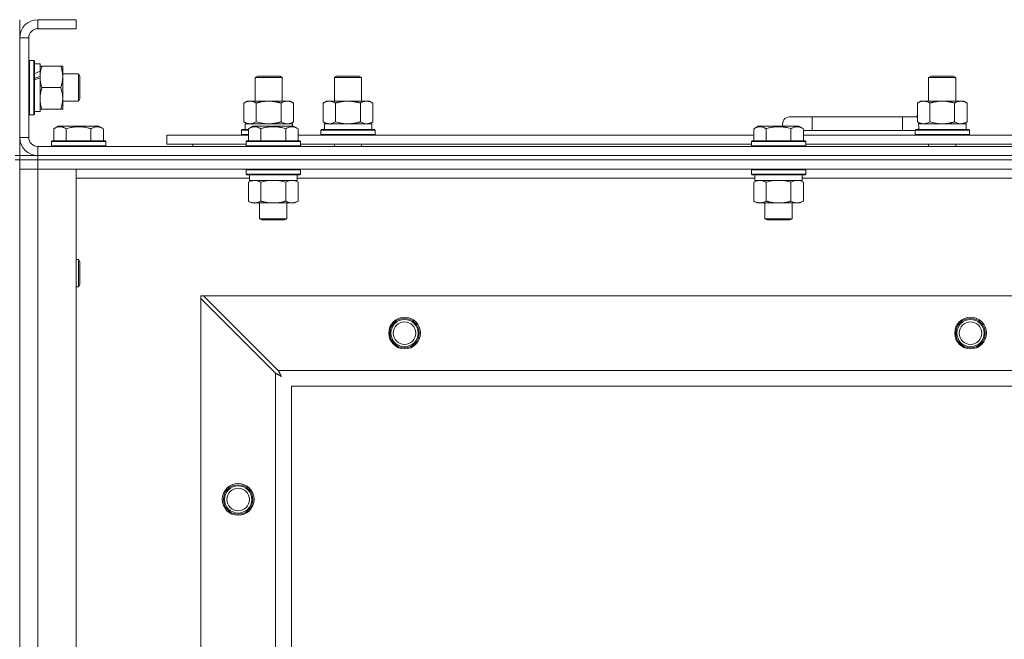
# Model space of a CAD drawing. Units: millimetres. Extents: x 0 to 30654, y -7 to 21000.
# Drawn here: x 7955 to 8390, y 16410 to 16684 of the extents above; entities that cross this region are included whole.
import ezdxf

# ---------------------------------------------------------------- set-up
doc = ezdxf.new("R2010")
doc.units = ezdxf.units.MM
doc.linetypes.add('K5LT_THIN', pattern=[0])
doc.layers.add('R', color=1, linetype='Continuous', true_color=0xff0000)
doc.layers.add('WELDING', color=7, linetype='Continuous', true_color=0xffffff)

msp = doc.modelspace()

# ---------------------------------------------------------------- linework, layer by layer
at = {"layer": 'R', "color": 7, "linetype": 'K5LT_THIN', "lineweight": 18}
for p, q in [((7954.72, 16683.79), (7954.72, 16675.79)), ((7962.72, 16683.79), (7962.72, 16679.79)), ((7979.72, 16683.79), (7962.72, 16683.79)), ((7979.72, 16683.79), (7979.72, 16679.79)), ((7979.72, 16679.79), (7962.72, 16679.79)), ((7954.72, 16675.79), (7954.72, 16631.79)), ((7958.72, 16675.79), (7954.72, 16675.79)), ((7958.72, 16675.79), (7958.72, 16631.79)), ((7959.02, 16665.79), (7958.72, 16665.61)), ((7959.02, 16665.79), (7960.92, 16665.79)), ((7959.02, 16665.79), (7959.02, 16641.79)), ((7960.92, 16665.79), (7960.92, 16641.79)), ((7960.92, 16665.79), (7961.22, 16665.61)), ((7961.22, 16665.61), (7961.22, 16641.96)), ((7961.22, 16664.29), (7963.72, 16664.29)), ((7963.72, 16664.29), (7963.72, 16660.9)), ((7963.72, 16663.29), (7964.57, 16663.29)), ((7964.57, 16663.29), (7972.87, 16663.29)), ((7972.87, 16663.29), (7973.72, 16663.29)), ((7973.72, 16663.29), (7973.72, 16649.04)), ((7963.72, 16660.39), (7963.72, 16660.9)), ((7963.72, 16658.54), (7963.72, 16660.39)), ((7963.72, 16658.14), (7963.72, 16658.54)), ((7963.72, 16658.14), (7963.72, 16643.29)), ((7973.72, 16659.79), (7980.64, 16659.79)), ((7980.64, 16659.79), (7981.22, 16658.79)), ((7980.64, 16659.79), (7980.64, 16647.79)), ((7981.22, 16658.79), (7981.22, 16648.79)), ((8058.72, 16658.21), (8059.72, 16658.79)), ((8058.72, 16647.79), (8058.72, 16658.21)), ((8058.72, 16658.21), (8069.92, 16658.21)), ((8059.72, 16658.79), (8069.05, 16658.79)), ((8069.05, 16658.79), (8069.72, 16658.79)), ((8070.72, 16658.21), (8069.72, 16658.79)), ((8069.92, 16658.21), (8070.72, 16658.21)), ((8070.72, 16647.79), (8070.72, 16658.21)), ((8093.72, 16658.21), (8094.72, 16658.79)), ((8093.72, 16658.21), (8104.92, 16658.21)), ((8093.72, 16647.79), (8093.72, 16658.21)), ((8094.72, 16658.79), (8104.05, 16658.79)), ((8104.05, 16658.79), (8104.72, 16658.79)), ((8105.72, 16658.21), (8104.72, 16658.79)), ((8104.92, 16658.21), (8105.72, 16658.21)), ((8105.72, 16647.79), (8105.72, 16658.21)), ((8356.22, 16658.21), (8357.22, 16658.79)), ((8356.22, 16658.21), (8367.42, 16658.21)), ((8356.22, 16647.79), (8356.22, 16658.21)), ((8357.22, 16658.79), (8366.55, 16658.79)), ((8366.55, 16658.79), (8367.22, 16658.79)), ((8368.22, 16658.21), (8367.22, 16658.79)), ((8367.42, 16658.21), (8368.22, 16658.21)), ((8368.22, 16647.79), (8368.22, 16658.21)), ((7964.57, 16653.79), (7972.87, 16653.79)), ((7973.72, 16649.04), (7973.72, 16644.29)), ((7980.64, 16647.79), (7981.22, 16648.79)), ((7973.72, 16647.79), (7980.64, 16647.79)), ((8053.75, 16646.94), (8055.22, 16647.79)), ((8053.75, 16638.64), (8053.75, 16646.94)), ((8055.22, 16647.79), (8064.72, 16647.79)), ((8059.24, 16638.64), (8059.24, 16646.94)), ((8064.72, 16647.79), (8074.22, 16647.79)), ((8070.21, 16638.64), (8070.21, 16646.94)), ((8075.69, 16646.94), (8074.22, 16647.79)), ((8075.69, 16638.64), (8075.69, 16646.94)), ((8088.75, 16646.94), (8090.22, 16647.79)), ((8088.75, 16638.64), (8088.75, 16646.94)), ((8090.22, 16647.79), (8099.72, 16647.79)), ((8094.24, 16638.64), (8094.24, 16646.94)), ((8099.72, 16647.79), (8109.22, 16647.79)), ((8105.21, 16638.64), (8105.21, 16646.94)), ((8110.69, 16646.94), (8109.22, 16647.79)), ((8110.69, 16638.64), (8110.69, 16646.94)), ((8351.25, 16646.94), (8352.72, 16647.79)), ((8351.25, 16638.64), (8351.25, 16646.94)), ((8352.72, 16647.79), (8362.22, 16647.79)), ((8356.74, 16638.64), (8356.74, 16646.94)), ((8362.22, 16647.79), (8371.72, 16647.79)), ((8367.71, 16638.64), (8367.71, 16646.94)), ((8373.19, 16646.94), (8371.72, 16647.79)), ((8373.19, 16638.64), (8373.19, 16646.94)), ((7959.02, 16641.79), (7958.72, 16641.96)), ((7959.02, 16641.79), (7960.92, 16641.79)), ((7960.92, 16641.79), (7961.22, 16641.96)), ((7961.22, 16643.29), (7963.72, 16643.29)), ((7964.57, 16644.29), (7963.72, 16644.29)), ((7964.57, 16644.29), (7972.87, 16644.29)), ((7973.72, 16644.29), (7972.87, 16644.29)), ((8304.72, 16640.79), (8294.72, 16640.79)), ((8304.72, 16634.79), (8304.72, 16640.79)), ((8344.72, 16640.79), (8304.72, 16640.79)), ((8344.72, 16634.79), (8344.72, 16640.79)), ((8351.25, 16640.79), (8344.72, 16640.79)), ((7969.75, 16635.63), (7971.75, 16636.79)), ((7980.72, 16636.79), (7971.75, 16636.79)), ((7989.69, 16636.79), (7980.72, 16636.79)), ((7991.69, 16635.63), (7989.69, 16636.79)), ((8053.75, 16638.64), (8055.22, 16637.79)), ((8054.27, 16637.79), (8075.22, 16637.79)), ((8054.35, 16636.41), (8054.28, 16635.29)), ((8055.75, 16635.63), (8057.75, 16636.79)), ((8058.95, 16636.79), (8057.75, 16636.79)), ((8075.69, 16636.79), (8058.95, 16636.79)), ((8075.69, 16638.64), (8074.22, 16637.79)), ((8075.22, 16636.79), (8075.22, 16637.79)), ((8077.69, 16635.63), (8075.69, 16636.79)), ((8077.69, 16635.63), (8075.69, 16636.79)), ((8088.75, 16638.64), (8090.22, 16637.79)), ((8089.27, 16637.79), (8110.22, 16637.79)), ((8089.35, 16636.41), (8089.28, 16635.29)), ((8110.69, 16638.64), (8109.22, 16637.79)), ((8110.22, 16635.29), (8110.22, 16637.79)), ((8278.95, 16635.63), (8280.95, 16636.79)), ((8282.15, 16636.79), (8280.95, 16636.79)), ((8298.89, 16636.79), (8282.15, 16636.79)), ((8300.89, 16635.63), (8298.89, 16636.79)), ((8351.25, 16638.64), (8352.72, 16637.79)), ((8351.77, 16637.79), (8372.72, 16637.79)), ((8351.85, 16636.41), (8351.78, 16635.29)), ((8373.19, 16638.64), (8371.72, 16637.79)), ((8372.72, 16635.29), (8372.72, 16637.79)), ((7954.72, 16631.79), (7958.72, 16631.79)), ((7954.72, 16631.79), (7954.72, 16623.79)), ((7969.75, 16635.63), (7969.75, 16630.29)), ((7975.24, 16635.63), (7975.24, 16630.29)), ((7986.21, 16635.63), (7986.21, 16630.29)), ((7991.69, 16635.63), (7991.69, 16630.29)), ((8019.72, 16628.79), (8019.72, 16632.79)), ((8019.72, 16632.79), (8055.75, 16632.79)), ((8052.72, 16634.99), (8052.89, 16635.29)), ((8052.72, 16633.09), (8052.72, 16634.99)), ((8052.72, 16634.99), (8055.75, 16634.99)), ((8052.72, 16633.09), (8052.89, 16632.79)), ((8052.72, 16633.09), (8055.75, 16633.09)), ((8052.89, 16635.29), (8055.75, 16635.29)), ((8055.75, 16635.63), (8055.75, 16630.29)), ((8061.24, 16635.63), (8061.24, 16630.29)), ((8072.21, 16635.63), (8072.21, 16630.29)), ((8077.69, 16635.63), (8077.69, 16630.29)), ((8077.69, 16632.79), (8278.95, 16632.79)), ((8087.72, 16634.99), (8087.89, 16635.29)), ((8087.72, 16633.09), (8087.72, 16634.99)), ((8087.72, 16634.99), (8111.72, 16634.99)), ((8087.72, 16633.09), (8087.89, 16632.79)), ((8087.72, 16633.09), (8111.72, 16633.09)), ((8087.89, 16635.29), (8111.55, 16635.29)), ((8111.72, 16634.99), (8111.55, 16635.29)), ((8111.72, 16633.09), (8111.55, 16632.79)), ((8111.72, 16633.09), (8111.72, 16634.99)), ((8278.95, 16635.63), (8278.95, 16630.29)), ((8284.44, 16635.63), (8284.44, 16630.29)), ((8295.41, 16635.63), (8295.41, 16630.29)), ((8300.89, 16635.63), (8300.89, 16630.29)), ((8304.72, 16634.79), (8300.89, 16634.79)), ((8300.89, 16632.79), (8502.15, 16632.79)), ((8344.72, 16634.79), (8304.72, 16634.79)), ((8350.22, 16634.79), (8344.72, 16634.79)), ((8350.22, 16634.99), (8350.39, 16635.29)), ((8350.22, 16633.09), (8350.22, 16634.99)), ((8350.22, 16634.99), (8374.22, 16634.99)), ((8350.22, 16633.09), (8350.39, 16632.79)), ((8350.22, 16633.09), (8374.22, 16633.09)), ((8350.39, 16635.29), (8374.05, 16635.29)), ((8374.22, 16634.99), (8374.05, 16635.29)), ((8374.22, 16633.09), (8374.05, 16632.79)), ((8374.22, 16633.09), (8374.22, 16634.99)), ((7962.72, 16627.79), (9286.72, 16627.79)), ((7962.72, 16627.79), (7962.72, 16623.79)), ((7968.72, 16629.99), (7968.89, 16630.29)), ((7968.72, 16629.99), (7968.72, 16628.09)), ((7980.72, 16629.99), (7968.72, 16629.99)), ((7968.72, 16628.09), (7968.89, 16627.79)), ((7980.72, 16628.09), (7968.72, 16628.09)), ((7980.72, 16630.29), (7968.89, 16630.29)), ((7992.55, 16630.29), (7980.72, 16630.29)), ((7992.72, 16629.99), (7980.72, 16629.99)), ((7992.72, 16628.09), (7980.72, 16628.09)), ((7992.72, 16629.99), (7992.55, 16630.29)), ((7992.72, 16628.09), (7992.55, 16627.79)), ((7992.72, 16629.99), (7992.72, 16628.09)), ((8019.72, 16628.79), (8054.72, 16628.79)), ((8031.22, 16628.79), (8031.22, 16627.79)), ((8031.22, 16628.79), (8031.22, 16627.79)), ((8054.72, 16629.99), (8054.89, 16630.29)), ((8054.72, 16629.99), (8054.72, 16628.09)), ((8056.33, 16629.99), (8054.72, 16629.99)), ((8054.72, 16628.09), (8054.89, 16627.79)), ((8056.33, 16628.09), (8054.72, 16628.09)), ((8056.48, 16630.29), (8054.89, 16630.29)), ((8078.72, 16629.99), (8056.33, 16629.99)), ((8078.72, 16628.09), (8056.33, 16628.09)), ((8078.55, 16630.29), (8056.48, 16630.29)), ((8078.72, 16629.99), (8078.55, 16630.29)), ((8078.72, 16628.09), (8078.55, 16627.79)), ((8078.72, 16629.99), (8078.72, 16628.09)), ((8078.72, 16628.79), (8277.92, 16628.79)), ((8093.72, 16627.79), (8093.72, 16628.79)), ((8105.72, 16627.79), (8105.72, 16628.79)), ((8277.92, 16629.99), (8278.09, 16630.29)), ((8277.92, 16629.99), (8277.92, 16628.09)), ((8279.53, 16629.99), (8277.92, 16629.99)), ((8277.92, 16628.09), (8278.09, 16627.79)), ((8279.53, 16628.09), (8277.92, 16628.09)), ((8279.68, 16630.29), (8278.09, 16630.29)), ((8301.92, 16629.99), (8279.53, 16629.99)), ((8301.92, 16628.09), (8279.53, 16628.09)), ((8301.75, 16630.29), (8279.68, 16630.29)), ((8301.92, 16629.99), (8301.75, 16630.29)), ((8301.92, 16628.09), (8301.75, 16627.79)), ((8301.92, 16629.99), (8301.92, 16628.09)), ((8301.92, 16628.79), (8501.12, 16628.79)), ((8356.22, 16627.79), (8356.22, 16628.79)), ((8368.22, 16627.79), (8368.22, 16628.79)), ((7952.72, 16623.79), (7954.72, 16623.79)), ((7954.72, 16621.79), (7954.72, 16623.79)), ((7954.72, 16623.79), (7962.72, 16623.79)), ((7962.72, 16623.79), (9286.72, 16623.79)), ((7962.72, 16621.79), (7962.72, 16623.79)), ((7962.72, 16623.79), (9286.72, 16623.79)), ((7952.72, 16621.79), (7954.72, 16621.79)), ((7954.72, 16621.79), (7954.72, 16121.79)), ((7962.72, 16621.79), (7954.72, 16621.79)), ((7954.72, 16621.79), (7962.72, 16621.79)), ((7954.72, 16621.79), (7954.72, 16617.79)), ((7962.72, 16621.79), (9286.72, 16621.79)), ((7962.72, 16621.79), (7962.72, 16617.79)), ((9286.72, 16621.79), (7962.72, 16621.79)), ((7962.72, 16617.79), (7954.72, 16617.79)), ((7954.72, 16125.79), (7954.72, 16617.79)), ((7954.72, 16617.79), (7962.72, 16617.79)), ((7962.72, 16617.79), (7962.72, 16125.79)), ((7962.72, 16617.79), (7979.72, 16617.79)), ((9286.72, 16617.79), (7962.72, 16617.79)), ((7979.72, 16617.79), (7979.72, 16125.79)), ((8054.72, 16617.49), (8054.89, 16617.79)), ((8054.72, 16617.49), (8054.72, 16615.59)), ((8056.33, 16617.49), (8054.72, 16617.49)), ((8054.72, 16615.59), (8054.89, 16615.29)), ((8056.33, 16615.59), (8054.72, 16615.59)), ((8056.48, 16615.29), (8054.89, 16615.29)), ((8056.22, 16615.29), (8056.22, 16612.79)), ((8078.72, 16617.49), (8056.33, 16617.49)), ((8078.72, 16615.59), (8056.33, 16615.59)), ((8078.55, 16615.29), (8056.48, 16615.29)), ((8077.22, 16615.29), (8077.22, 16612.79)), ((8078.72, 16617.49), (8078.55, 16617.79)), ((8078.72, 16615.59), (8078.55, 16615.29)), ((8078.72, 16617.49), (8078.72, 16615.59)), ((8277.92, 16617.49), (8278.09, 16617.79)), ((8277.92, 16617.49), (8277.92, 16615.59)), ((8279.53, 16617.49), (8277.92, 16617.49)), ((8277.92, 16615.59), (8278.09, 16615.29)), ((8279.53, 16615.59), (8277.92, 16615.59)), ((8279.68, 16615.29), (8278.09, 16615.29)), ((8279.42, 16615.29), (8279.42, 16612.79)), ((8301.92, 16617.49), (8279.53, 16617.49)), ((8301.92, 16615.59), (8279.53, 16615.59)), ((8301.75, 16615.29), (8279.68, 16615.29)), ((8300.42, 16615.29), (8300.42, 16612.79)), ((8301.92, 16617.49), (8301.75, 16617.79)), ((8301.92, 16615.59), (8301.75, 16615.29)), ((8301.92, 16617.49), (8301.92, 16615.59)), ((8056.22, 16613.79), (7979.72, 16613.79)), ((8055.75, 16611.94), (8057.22, 16612.79)), ((8055.75, 16611.94), (8055.75, 16603.64)), ((8077.22, 16612.79), (8056.22, 16612.79)), ((8061.24, 16611.94), (8061.24, 16603.64)), ((8072.21, 16611.94), (8072.21, 16603.64)), ((8077.69, 16611.94), (8076.22, 16612.79)), ((8279.42, 16613.79), (8077.22, 16613.79)), ((8077.69, 16611.94), (8077.69, 16603.64)), ((8278.95, 16611.94), (8280.42, 16612.79)), ((8278.95, 16611.94), (8278.95, 16603.64)), ((8300.42, 16612.79), (8279.42, 16612.79)), ((8284.44, 16611.94), (8284.44, 16603.64)), ((8295.41, 16611.94), (8295.41, 16603.64)), ((8300.89, 16611.94), (8299.42, 16612.79)), ((8502.62, 16613.79), (8300.42, 16613.79)), ((8300.89, 16611.94), (8300.89, 16603.64)), ((8055.75, 16603.64), (8057.22, 16602.79)), ((8074.95, 16602.79), (8057.22, 16602.79)), ((8060.72, 16602.79), (8060.72, 16595.86)), ((8072.72, 16602.79), (8072.72, 16595.86)), ((8076.22, 16602.79), (8074.95, 16602.79)), ((8077.69, 16603.64), (8076.22, 16602.79)), ((8278.95, 16603.64), (8280.42, 16602.79)), ((8298.15, 16602.79), (8280.42, 16602.79)), ((8283.92, 16602.79), (8283.92, 16595.86)), ((8295.92, 16602.79), (8295.92, 16595.86)), ((8299.42, 16602.79), (8298.15, 16602.79)), ((8300.89, 16603.64), (8299.42, 16602.79)), ((8060.72, 16595.86), (8061.72, 16595.29)), ((8061.52, 16595.86), (8060.72, 16595.86)), ((8072.72, 16595.86), (8061.52, 16595.86)), ((8062.39, 16595.29), (8061.72, 16595.29)), ((8071.72, 16595.29), (8062.39, 16595.29)), ((8072.72, 16595.86), (8071.72, 16595.29)), ((8283.92, 16595.86), (8284.92, 16595.29)), ((8284.72, 16595.86), (8283.92, 16595.86)), ((8295.92, 16595.86), (8284.72, 16595.86)), ((8285.59, 16595.29), (8284.92, 16595.29)), ((8294.92, 16595.29), (8285.59, 16595.29)), ((8295.92, 16595.86), (8294.92, 16595.29)), ((7979.72, 16577.79), (7980.64, 16577.79)), ((7980.64, 16577.79), (7981.22, 16576.79)), ((7980.64, 16577.79), (7980.64, 16565.79)), ((7981.22, 16576.79), (7981.22, 16566.79)), ((7980.64, 16565.79), (7981.22, 16566.79)), ((7979.72, 16565.79), (7980.64, 16565.79)), ((8034.72, 16561.79), (8034.72, 16560.57)), ((8035.94, 16561.79), (8034.72, 16561.79)), ((8068.94, 16528.79), (8035.94, 16561.79)), ((8035.94, 16561.79), (9213.5, 16561.79)), ((8034.72, 16183), (8034.72, 16560.57)), ((8034.72, 16560.57), (8067.72, 16527.57)), ((8067.72, 16216), (8067.72, 16527.57)), ((8068.94, 16528.79), (9180.5, 16528.79)), ((8074.72, 16521.79), (8074.72, 16221.79)), ((9174.72, 16521.79), (8074.72, 16521.79))]:
    msp.add_line(p, q, dxfattribs=at)
for centre, radius in [((8124.72, 16545.29), 7), ((8124.72, 16545.29), 6.5), ((8124.72, 16545.29), 6), ((8124.72, 16545.29), 5), ((8374.72, 16545.29), 7), ((8374.72, 16545.29), 6.5), ((8374.72, 16545.29), 6), ((8374.72, 16545.29), 5), ((8051.22, 16471.79), 7), ((8051.22, 16471.79), 6.5), ((8051.22, 16471.79), 6), ((8051.22, 16471.79), 5)]:
    msp.add_circle(centre, radius, dxfattribs=at)
for centre, radius, start, end in [((7962.72, 16675.79), 8, 90, 180), ((7962.72, 16675.79), 4, 90, 180), ((8294.72, 16637.79), 3, 90, 199.4712), ((8354.72, 16637.79), 5, 133.9421, 143.1301), ((7962.72, 16631.79), 8, 180, 270), ((7962.72, 16631.79), 4, 180, 270)]:
    msp.add_arc(centre, radius, start, end, dxfattribs=at)
for centre, major_axis, ratio, start_param, end_param in [((7958.79, 16653.79), (22.44, 9.5), 0.199103, 1.266048, 1.37865), ((7958.79, 16653.79), (13.36, 5.66), 0.199103, 1.11019, 1.304539), ((7965.89, 16653.79), (22.44, 9.5), 0.199103, 1.583235, 1.695628), ((8064.72, 16639.96), (0, 22.52), 0.466308, 1.667355, 1.779747), ((8099.72, 16639.96), (0, 22.52), 0.466308, 1.667355, 1.779747), ((8362.22, 16639.96), (0, 22.52), 0.466308, 1.667355, 1.779747)]:
    msp.add_ellipse(centre, major_axis=major_axis, ratio=ratio, start_param=start_param, end_param=end_param, dxfattribs=at)
at = {"layer": 'WELDING', "color": 7, "linetype": 'K5LT_THIN', "lineweight": 18}
for p, q in [((8059.24, 16638.64), (8061.04, 16638.19)), ((8061.04, 16638.19), (8062.87, 16637.89)), ((8062.87, 16637.89), (8064.72, 16637.79)), ((8070.21, 16638.64), (8071.11, 16638.19)), ((8071.11, 16638.19), (8072.02, 16637.89)), ((8072.02, 16637.89), (8072.95, 16637.79)), ((8094.24, 16638.64), (8096.04, 16638.19)), ((8096.04, 16638.19), (8097.87, 16637.89)), ((8097.87, 16637.89), (8099.72, 16637.79)), ((8105.21, 16638.64), (8106.11, 16638.19)), ((8106.11, 16638.19), (8107.02, 16637.89)), ((8107.02, 16637.89), (8107.95, 16637.79)), ((8356.74, 16638.64), (8358.54, 16638.19)), ((8358.54, 16638.19), (8360.37, 16637.89)), ((8360.37, 16637.89), (8362.22, 16637.79)), ((8367.71, 16638.64), (8368.61, 16638.19)), ((8368.61, 16638.19), (8369.52, 16637.89)), ((8369.52, 16637.89), (8370.45, 16637.79)), ((8063.04, 16612.39), (8061.24, 16611.94)), ((8064.87, 16612.68), (8063.04, 16612.39)), ((8066.72, 16612.79), (8064.87, 16612.68)), ((8068.57, 16612.68), (8066.72, 16612.79)), ((8070.41, 16612.39), (8068.57, 16612.68)), ((8072.21, 16611.94), (8070.41, 16612.39)), ((8075.87, 16612.68), (8074.95, 16612.79)), ((8076.79, 16612.39), (8075.87, 16612.68)), ((8077.69, 16611.94), (8076.79, 16612.39)), ((8286.24, 16612.39), (8284.44, 16611.94)), ((8288.07, 16612.68), (8286.24, 16612.39)), ((8289.92, 16612.79), (8288.07, 16612.68)), ((8291.77, 16612.68), (8289.92, 16612.79)), ((8293.61, 16612.39), (8291.77, 16612.68)), ((8295.41, 16611.94), (8293.61, 16612.39)), ((8299.07, 16612.68), (8298.15, 16612.79)), ((8299.99, 16612.39), (8299.07, 16612.68)), ((8300.89, 16611.94), (8299.99, 16612.39)), ((8067.72, 16527.57), (8068.13, 16527.36)), ((8068.13, 16527.36), (8068.27, 16527.28)), ((8068.27, 16527.28), (8068.28, 16527.28)), ((8068.28, 16527.28), (8068.31, 16527.26)), ((8068.31, 16527.26), (8068.36, 16527.24)), ((8068.36, 16527.24), (8068.46, 16527.18)), ((8068.46, 16527.18), (8068.66, 16527.08)), ((8068.66, 16527.08), (8068.81, 16527)), ((8068.81, 16527), (8068.82, 16526.99)), ((8068.82, 16526.99), (8068.84, 16526.98)), ((8068.84, 16526.98), (8068.89, 16526.95)), ((8068.89, 16526.95), (8068.99, 16526.9)), ((8069.02, 16528.62), (8068.94, 16528.79)), ((8069.12, 16528.44), (8069.02, 16528.62)), ((8069.17, 16528.34), (8069.12, 16528.44)), ((8069.2, 16528.29), (8069.17, 16528.34)), ((8069.21, 16528.27), (8069.2, 16528.29)), ((8069.22, 16528.25), (8069.21, 16528.27)), ((8069.31, 16528.09), (8069.22, 16528.25)), ((8069.41, 16527.9), (8069.31, 16528.09)), ((8069.46, 16527.8), (8069.41, 16527.9)), ((8069.48, 16527.75), (8069.46, 16527.8)), ((8069.5, 16527.73), (8069.48, 16527.75)), ((8069.5, 16527.72), (8069.5, 16527.73)), ((8069.59, 16527.55), (8069.5, 16527.72)), ((8069.69, 16527.36), (8069.59, 16527.55)), ((8069.74, 16527.27), (8069.69, 16527.36)), ((8069.77, 16527.22), (8069.74, 16527.27)), ((8069.78, 16527.2), (8069.77, 16527.22)), ((8069.79, 16527.18), (8069.78, 16527.2)), ((8069.88, 16527.01), (8069.79, 16527.18)), ((8069.98, 16526.83), (8069.88, 16527.01)), ((8068.99, 16526.9), (8069.18, 16526.8)), ((8069.18, 16526.8), (8069.34, 16526.71)), ((8069.34, 16526.71), (8069.35, 16526.71)), ((8069.35, 16526.71), (8069.37, 16526.7)), ((8069.37, 16526.7), (8069.42, 16526.67)), ((8069.42, 16526.67), (8069.51, 16526.62)), ((8069.51, 16526.62), (8069.69, 16526.52)), ((8069.69, 16526.52), (8069.86, 16526.43)), ((8069.86, 16526.43), (8069.87, 16526.42)), ((8069.87, 16526.42), (8069.89, 16526.41)), ((8069.89, 16526.41), (8069.94, 16526.39)), ((8069.94, 16526.39), (8070.03, 16526.34)), ((8070.03, 16526.74), (8069.98, 16526.83)), ((8070.05, 16526.7), (8070.03, 16526.74)), ((8070.03, 16526.34), (8070.2, 16526.24)), ((8070.07, 16526.67), (8070.05, 16526.7)), ((8070.07, 16526.66), (8070.07, 16526.67)), ((8070.36, 16526.15), (8070.07, 16526.66)), ((8070.2, 16526.24), (8070.36, 16526.15))]:
    msp.add_line(p, q, dxfattribs=at)
for points, knots in [([(7964.57, 16663.29), (7964.4, 16662.79), (7964.18, 16662.03), (7963.97, 16661.06), (7963.85, 16660.39), (7963.78, 16659.78), (7963.73, 16659.15), (7963.72, 16658.74), (7963.72, 16658.54)], [0, 0, 0, 0, 2.905563, 4.375924, 5.511195, 6.679161, 7.850161, 9, 9, 9, 9]), ([(7972.87, 16653.79), (7973.06, 16654.35), (7973.3, 16655.16), (7973.5, 16656.16), (7973.6, 16656.75), (7973.66, 16657.27), (7973.71, 16657.87), (7973.73, 16658.49), (7973.71, 16659.1), (7973.68, 16659.55), (7973.63, 16660.05), (7973.55, 16660.69), (7973.32, 16661.83), (7973.07, 16662.71), (7972.87, 16663.29)], [0, 0, 0, 0, 2.72415, 3.912285, 4.716446, 5.530362, 6.353984, 7.500189, 8.40607, 9.211142, 9.605533, 10.761675, 12.184093, 15, 15, 15, 15]), ([(7963.72, 16658.54), (7963.72, 16658.32), (7963.73, 16657.89), (7963.78, 16657.25), (7963.86, 16656.61), (7964, 16655.81), (7964.23, 16654.87), (7964.45, 16654.14), (7964.57, 16653.79)], [0, 0, 0, 0, 1.192024, 2.404251, 3.60809, 4.765234, 6.955738, 9, 9, 9, 9]), ([(7964.57, 16653.79), (7964.38, 16653.21), (7964.13, 16652.37), (7963.91, 16651.26), (7963.8, 16650.53), (7963.74, 16649.79), (7963.72, 16649.31), (7963.72, 16649.04)], [0, 0, 0, 0, 3.005828, 4.318193, 5.5895, 6.632109, 8, 8, 8, 8]), ([(7973.72, 16649.04), (7973.72, 16649.35), (7973.7, 16649.96), (7973.61, 16650.72), (7973.47, 16651.59), (7973.26, 16652.56), (7973.01, 16653.38), (7972.87, 16653.79)], [0, 0, 0, 0, 1.523216, 3.057663, 3.814901, 5.878539, 8, 8, 8, 8]), ([(7963.72, 16649.04), (7963.72, 16648.71), (7963.74, 16648.17), (7963.83, 16647.33), (7963.98, 16646.42), (7964.23, 16645.37), (7964.45, 16644.64), (7964.57, 16644.29)], [0, 0, 0, 0, 1.597458, 2.676777, 4.235764, 6.182879, 8, 8, 8, 8]), ([(7972.87, 16644.29), (7973.02, 16644.72), (7973.24, 16645.46), (7973.47, 16646.47), (7973.61, 16647.29), (7973.69, 16648.03), (7973.72, 16648.61), (7973.72, 16648.94), (7973.72, 16649.04)], [0, 0, 0, 0, 2.494996, 4.309231, 5.73815, 7.133977, 8.472011, 9, 9, 9, 9]), ([(8059.24, 16646.94), (8058.91, 16647.13), (8058.44, 16647.36), (8057.87, 16647.57), (8057.52, 16647.66), (8057.22, 16647.73), (8056.88, 16647.77), (8056.52, 16647.79), (8056.17, 16647.78), (8055.86, 16647.74), (8055.53, 16647.68), (8055.08, 16647.56), (8054.47, 16647.33), (8054.01, 16647.09), (8053.75, 16646.94)], [0, 0, 0, 0, 2.72415, 3.912285, 4.716446, 5.530362, 6.353984, 7.500189, 8.40607, 9.211142, 9.998759, 11.128707, 12.847273, 15, 15, 15, 15]), ([(8064.72, 16647.79), (8064.66, 16647.79), (8064.54, 16647.79), (8064.37, 16647.78), (8064.19, 16647.78), (8064.01, 16647.77), (8063.83, 16647.76), (8063.6, 16647.75), (8063.19, 16647.72), (8062.71, 16647.67), (8062.24, 16647.61), (8061.89, 16647.55), (8061.53, 16647.49), (8061.17, 16647.42), (8060.81, 16647.34), (8060.47, 16647.26), (8060.15, 16647.19), (8059.84, 16647.11), (8059.54, 16647.03), (8059.34, 16646.97), (8059.24, 16646.94)], [0, 0, 0, 0, 0.13683, 0.27366, 0.41049, 0.54732, 0.68415, 0.820981, 1.094641, 1.641961, 1.915621, 2.189281, 2.472595, 2.755908, 3.039221, 3.322535, 3.565256, 3.807977, 4.050698, 4.293419, 4.293419, 4.293419, 4.293419]), ([(8070.21, 16646.94), (8070.1, 16646.97), (8069.84, 16647.04), (8069.49, 16647.14), (8069.17, 16647.22), (8068.86, 16647.29), (8068.49, 16647.37), (8068.15, 16647.44), (8067.9, 16647.49), (8067.67, 16647.53), (8067.39, 16647.58), (8066.96, 16647.64), (8066.5, 16647.7), (8066, 16647.74), (8065.64, 16647.76), (8065.36, 16647.78), (8065.15, 16647.78), (8064.93, 16647.79), (8064.79, 16647.79), (8064.72, 16647.79)], [0, 0, 0, 0, 0.253231, 0.633077, 0.823001, 1.012924, 1.39277, 1.683866, 1.829413, 1.974961, 2.22598, 2.476999, 2.979038, 3.307633, 3.636228, 3.800526, 3.964824, 4.129121, 4.293419, 4.293419, 4.293419, 4.293419]), ([(8075.69, 16646.94), (8075.37, 16647.13), (8074.9, 16647.36), (8074.32, 16647.57), (8073.98, 16647.66), (8073.68, 16647.73), (8073.33, 16647.77), (8072.98, 16647.79), (8072.62, 16647.78), (8072.32, 16647.74), (8071.98, 16647.68), (8071.53, 16647.56), (8070.93, 16647.33), (8070.46, 16647.09), (8070.21, 16646.94)], [0, 0, 0, 0, 2.72415, 3.912285, 4.716446, 5.530362, 6.353984, 7.500189, 8.40607, 9.211142, 9.998759, 11.128707, 12.847273, 15, 15, 15, 15]), ([(8094.24, 16646.94), (8093.91, 16647.13), (8093.44, 16647.36), (8092.87, 16647.57), (8092.52, 16647.66), (8092.22, 16647.73), (8091.88, 16647.77), (8091.52, 16647.79), (8091.17, 16647.78), (8090.86, 16647.74), (8090.53, 16647.68), (8090.08, 16647.56), (8089.47, 16647.33), (8089.01, 16647.09), (8088.75, 16646.94)], [0, 0, 0, 0, 2.72415, 3.912285, 4.716446, 5.530362, 6.353984, 7.500189, 8.40607, 9.211142, 9.998759, 11.128707, 12.847273, 15, 15, 15, 15]), ([(8099.72, 16647.79), (8099.66, 16647.79), (8099.54, 16647.79), (8099.37, 16647.78), (8099.19, 16647.78), (8099.01, 16647.77), (8098.83, 16647.76), (8098.6, 16647.75), (8098.19, 16647.72), (8097.71, 16647.67), (8097.24, 16647.61), (8096.89, 16647.55), (8096.53, 16647.49), (8096.17, 16647.42), (8095.81, 16647.34), (8095.47, 16647.26), (8095.15, 16647.19), (8094.84, 16647.11), (8094.54, 16647.03), (8094.34, 16646.97), (8094.24, 16646.94)], [0, 0, 0, 0, 0.13683, 0.27366, 0.41049, 0.54732, 0.68415, 0.820981, 1.094641, 1.641961, 1.915621, 2.189281, 2.472595, 2.755908, 3.039221, 3.322535, 3.565256, 3.807977, 4.050698, 4.293419, 4.293419, 4.293419, 4.293419]), ([(8105.21, 16646.94), (8105.1, 16646.97), (8104.84, 16647.04), (8104.49, 16647.14), (8104.17, 16647.22), (8103.86, 16647.29), (8103.49, 16647.37), (8103.15, 16647.44), (8102.9, 16647.49), (8102.67, 16647.53), (8102.39, 16647.58), (8101.96, 16647.64), (8101.5, 16647.7), (8101, 16647.74), (8100.64, 16647.76), (8100.36, 16647.78), (8100.15, 16647.78), (8099.93, 16647.79), (8099.79, 16647.79), (8099.72, 16647.79)], [0, 0, 0, 0, 0.253231, 0.633077, 0.823001, 1.012924, 1.39277, 1.683866, 1.829413, 1.974961, 2.22598, 2.476999, 2.979038, 3.307633, 3.636228, 3.800526, 3.964824, 4.129121, 4.293419, 4.293419, 4.293419, 4.293419]), ([(8110.69, 16646.94), (8110.37, 16647.13), (8109.9, 16647.36), (8109.32, 16647.57), (8108.98, 16647.66), (8108.68, 16647.73), (8108.33, 16647.77), (8107.98, 16647.79), (8107.62, 16647.78), (8107.32, 16647.74), (8106.98, 16647.68), (8106.53, 16647.56), (8105.93, 16647.33), (8105.46, 16647.09), (8105.21, 16646.94)], [0, 0, 0, 0, 2.72415, 3.912285, 4.716446, 5.530362, 6.353984, 7.500189, 8.40607, 9.211142, 9.998759, 11.128707, 12.847273, 15, 15, 15, 15]), ([(8356.74, 16646.94), (8356.41, 16647.13), (8355.94, 16647.36), (8355.37, 16647.57), (8355.02, 16647.66), (8354.72, 16647.73), (8354.38, 16647.77), (8354.02, 16647.79), (8353.67, 16647.78), (8353.36, 16647.74), (8353.03, 16647.68), (8352.58, 16647.56), (8351.97, 16647.33), (8351.51, 16647.09), (8351.25, 16646.94)], [0, 0, 0, 0, 2.72415, 3.912285, 4.716446, 5.530362, 6.353984, 7.500189, 8.40607, 9.211142, 9.998759, 11.128707, 12.847273, 15, 15, 15, 15]), ([(8362.22, 16647.79), (8362.16, 16647.79), (8362.04, 16647.79), (8361.87, 16647.78), (8361.69, 16647.78), (8361.51, 16647.77), (8361.33, 16647.76), (8361.1, 16647.75), (8360.69, 16647.72), (8360.21, 16647.67), (8359.74, 16647.61), (8359.39, 16647.55), (8359.03, 16647.49), (8358.67, 16647.42), (8358.31, 16647.34), (8357.97, 16647.26), (8357.65, 16647.19), (8357.34, 16647.11), (8357.04, 16647.03), (8356.84, 16646.97), (8356.74, 16646.94)], [0, 0, 0, 0, 0.13683, 0.27366, 0.41049, 0.54732, 0.68415, 0.820981, 1.094641, 1.641961, 1.915621, 2.189281, 2.472595, 2.755908, 3.039221, 3.322535, 3.565256, 3.807977, 4.050698, 4.293419, 4.293419, 4.293419, 4.293419]), ([(8367.71, 16646.94), (8367.6, 16646.97), (8367.34, 16647.04), (8366.99, 16647.14), (8366.67, 16647.22), (8366.36, 16647.29), (8365.99, 16647.37), (8365.65, 16647.44), (8365.4, 16647.49), (8365.17, 16647.53), (8364.89, 16647.58), (8364.46, 16647.64), (8364, 16647.7), (8363.5, 16647.74), (8363.14, 16647.76), (8362.86, 16647.78), (8362.65, 16647.78), (8362.43, 16647.79), (8362.29, 16647.79), (8362.22, 16647.79)], [0, 0, 0, 0, 0.253231, 0.633077, 0.823001, 1.012924, 1.39277, 1.683866, 1.829413, 1.974961, 2.22598, 2.476999, 2.979038, 3.307633, 3.636228, 3.800526, 3.964824, 4.129121, 4.293419, 4.293419, 4.293419, 4.293419]), ([(8373.19, 16646.94), (8372.87, 16647.13), (8372.4, 16647.36), (8371.82, 16647.57), (8371.48, 16647.66), (8371.18, 16647.73), (8370.83, 16647.77), (8370.48, 16647.79), (8370.12, 16647.78), (8369.82, 16647.74), (8369.48, 16647.68), (8369.03, 16647.56), (8368.43, 16647.33), (8367.96, 16647.09), (8367.71, 16646.94)], [0, 0, 0, 0, 2.72415, 3.912285, 4.716446, 5.530362, 6.353984, 7.500189, 8.40607, 9.211142, 9.998759, 11.128707, 12.847273, 15, 15, 15, 15]), ([(7975.24, 16635.63), (7974.91, 16635.82), (7974.51, 16636.02), (7974.02, 16636.21), (7973.75, 16636.3), (7973.48, 16636.37), (7973.19, 16636.43), (7972.87, 16636.47), (7972.51, 16636.49), (7972.16, 16636.47), (7971.84, 16636.44), (7971.49, 16636.37), (7971.06, 16636.25), (7970.46, 16636.02), (7970.01, 16635.78), (7969.75, 16635.63)], [0, 0, 0, 0, 2.912728, 3.529104, 4.366059, 5.20805, 5.90491, 6.841792, 7.999747, 8.992853, 9.878966, 10.753647, 12.031595, 13.665019, 16, 16, 16, 16]), ([(7980.72, 16636.48), (7980.44, 16636.48), (7979.87, 16636.47), (7979.02, 16636.4), (7978.17, 16636.29), (7977.2, 16636.13), (7976.22, 16635.91), (7975.53, 16635.72), (7975.24, 16635.63)], [0, 0, 0, 0, 3.829997, 7.659995, 11.489992, 15.319989, 20.90052, 24.973438, 24.973438, 24.973438, 24.973438]), ([(7986.21, 16635.63), (7986.12, 16635.66), (7985.88, 16635.73), (7985.39, 16635.86), (7984.63, 16636.04), (7983.76, 16636.22), (7982.91, 16636.34), (7982.18, 16636.42), (7981.45, 16636.47), (7980.96, 16636.48), (7980.72, 16636.48)], [0, 0, 0, 0, 1.235584, 3.294892, 6.795714, 11.875088, 15.149676, 18.424263, 21.698851, 24.973438, 24.973438, 24.973438, 24.973438]), ([(7991.69, 16635.63), (7991.37, 16635.82), (7990.97, 16636.02), (7990.47, 16636.21), (7990.21, 16636.3), (7989.93, 16636.37), (7989.65, 16636.43), (7989.33, 16636.47), (7988.97, 16636.49), (7988.62, 16636.47), (7988.3, 16636.44), (7987.95, 16636.37), (7987.51, 16636.25), (7986.91, 16636.02), (7986.47, 16635.78), (7986.21, 16635.63)], [0, 0, 0, 0, 2.912728, 3.529104, 4.366059, 5.20805, 5.90491, 6.841792, 7.999747, 8.992853, 9.878966, 10.753647, 12.031595, 13.665019, 16, 16, 16, 16]), ([(8053.75, 16638.64), (8054.04, 16638.47), (8054.48, 16638.25), (8055.04, 16638.03), (8055.42, 16637.92), (8055.78, 16637.84), (8056.14, 16637.8), (8056.38, 16637.79), (8056.49, 16637.79)], [0, 0, 0, 0, 2.905563, 4.375924, 5.511195, 6.679161, 7.850161, 9, 9, 9, 9]), ([(8058.49, 16636.48), (8058.35, 16636.48), (8058.07, 16636.47), (8057.63, 16636.4), (8057.22, 16636.3), (8056.58, 16636.07), (8056.11, 16635.84), (8055.75, 16635.63)], [0, 0, 0, 0, 1.226606, 2.409535, 3.824463, 4.76519, 8, 8, 8, 8]), ([(8056.49, 16637.79), (8056.62, 16637.79), (8056.87, 16637.8), (8057.24, 16637.85), (8057.6, 16637.93), (8058.07, 16638.07), (8058.61, 16638.29), (8059.03, 16638.52), (8059.24, 16638.64)], [0, 0, 0, 0, 1.192024, 2.404251, 3.60809, 4.765234, 6.955738, 9, 9, 9, 9]), ([(8061.24, 16635.63), (8061.06, 16635.74), (8060.71, 16635.92), (8060.16, 16636.17), (8059.64, 16636.34), (8059.13, 16636.44), (8058.77, 16636.48), (8058.56, 16636.48), (8058.49, 16636.48)], [0, 0, 0, 0, 1.81824, 3.449192, 5.5205, 6.92415, 8.399389, 9, 9, 9, 9]), ([(8072.21, 16635.63), (8071.97, 16635.7), (8071.35, 16635.87), (8070.22, 16636.14), (8069.1, 16636.33), (8068.15, 16636.43), (8067.51, 16636.47), (8067.01, 16636.48), (8066.65, 16636.48), (8066.31, 16636.48), (8065.91, 16636.47), (8065.46, 16636.44), (8065, 16636.4), (8064.35, 16636.32), (8063.33, 16636.16), (8062.23, 16635.91), (8061.48, 16635.7), (8061.24, 16635.63)], [0, 0, 0, 0, 2.896048, 7.635036, 13.675312, 16.352744, 19.030177, 21.193346, 22.27493, 23.356515, 25.164905, 26.973294, 28.781684, 30.590074, 34.691771, 40.985529, 43.953237, 43.953237, 43.953237, 43.953237]), ([(8064.72, 16637.79), (8064.9, 16637.79), (8065.27, 16637.79), (8065.82, 16637.82), (8066.38, 16637.87), (8066.86, 16637.92), (8067.22, 16637.97), (8067.45, 16638.01), (8067.62, 16638.04), (8067.8, 16638.07), (8067.97, 16638.1), (8068.14, 16638.13), (8068.34, 16638.17), (8068.55, 16638.22), (8068.87, 16638.29), (8069.19, 16638.36), (8069.5, 16638.44), (8069.74, 16638.5), (8069.97, 16638.57), (8070.13, 16638.61), (8070.21, 16638.64)], [0, 0, 0, 0, 0.426692, 0.853385, 1.280077, 1.70677, 1.976977, 2.112081, 2.247185, 2.382289, 2.517392, 2.652496, 2.7876, 2.975699, 3.163798, 3.539996, 3.728096, 3.916195, 4.104294, 4.292393, 4.292393, 4.292393, 4.292393]), ([(8077.69, 16635.63), (8077.37, 16635.82), (8076.97, 16636.02), (8076.47, 16636.21), (8076.21, 16636.3), (8075.93, 16636.37), (8075.65, 16636.43), (8075.33, 16636.47), (8074.97, 16636.49), (8074.62, 16636.47), (8074.3, 16636.44), (8073.95, 16636.37), (8073.51, 16636.25), (8072.91, 16636.02), (8072.47, 16635.78), (8072.21, 16635.63)], [0, 0, 0, 0, 2.912728, 3.529104, 4.366059, 5.20805, 5.90491, 6.841792, 7.999747, 8.992853, 9.878966, 10.753647, 12.031595, 13.665019, 16, 16, 16, 16]), ([(8072.95, 16637.79), (8073.07, 16637.79), (8073.32, 16637.8), (8073.69, 16637.85), (8074.06, 16637.93), (8074.52, 16638.07), (8075.06, 16638.29), (8075.49, 16638.52), (8075.69, 16638.64)], [0, 0, 0, 0, 1.192024, 2.404251, 3.60809, 4.765234, 6.955738, 9, 9, 9, 9]), ([(8088.75, 16638.64), (8089.04, 16638.47), (8089.48, 16638.25), (8090.04, 16638.03), (8090.42, 16637.92), (8090.78, 16637.84), (8091.14, 16637.8), (8091.38, 16637.79), (8091.49, 16637.79)], [0, 0, 0, 0, 2.905563, 4.375924, 5.511195, 6.679161, 7.850161, 9, 9, 9, 9]), ([(8091.49, 16637.79), (8091.62, 16637.79), (8091.87, 16637.8), (8092.24, 16637.85), (8092.6, 16637.93), (8093.07, 16638.07), (8093.61, 16638.29), (8094.03, 16638.52), (8094.24, 16638.64)], [0, 0, 0, 0, 1.192024, 2.404251, 3.60809, 4.765234, 6.955738, 9, 9, 9, 9]), ([(8099.72, 16637.79), (8099.9, 16637.79), (8100.27, 16637.79), (8100.82, 16637.82), (8101.38, 16637.87), (8101.86, 16637.92), (8102.22, 16637.97), (8102.45, 16638.01), (8102.62, 16638.04), (8102.8, 16638.07), (8102.97, 16638.1), (8103.14, 16638.13), (8103.34, 16638.17), (8103.55, 16638.22), (8103.87, 16638.29), (8104.19, 16638.36), (8104.5, 16638.44), (8104.74, 16638.5), (8104.97, 16638.57), (8105.13, 16638.61), (8105.21, 16638.64)], [0, 0, 0, 0, 0.426692, 0.853385, 1.280077, 1.70677, 1.976977, 2.112081, 2.247185, 2.382289, 2.517392, 2.652496, 2.7876, 2.975699, 3.163798, 3.539996, 3.728096, 3.916195, 4.104294, 4.292393, 4.292393, 4.292393, 4.292393]), ([(8107.95, 16637.79), (8108.07, 16637.79), (8108.32, 16637.8), (8108.69, 16637.85), (8109.06, 16637.93), (8109.52, 16638.07), (8110.06, 16638.29), (8110.49, 16638.52), (8110.69, 16638.64)], [0, 0, 0, 0, 1.192024, 2.404251, 3.60809, 4.765234, 6.955738, 9, 9, 9, 9]), ([(8281.69, 16636.48), (8281.55, 16636.48), (8281.27, 16636.47), (8280.83, 16636.4), (8280.42, 16636.3), (8279.78, 16636.07), (8279.31, 16635.84), (8278.95, 16635.63)], [0, 0, 0, 0, 1.226606, 2.409535, 3.824463, 4.76519, 8, 8, 8, 8]), ([(8284.44, 16635.63), (8284.26, 16635.74), (8283.91, 16635.92), (8283.36, 16636.17), (8282.84, 16636.34), (8282.33, 16636.44), (8281.97, 16636.48), (8281.76, 16636.48), (8281.69, 16636.48)], [0, 0, 0, 0, 1.81824, 3.449192, 5.5205, 6.92415, 8.399389, 9, 9, 9, 9]), ([(8295.41, 16635.63), (8295.17, 16635.7), (8294.55, 16635.87), (8293.42, 16636.14), (8292.3, 16636.33), (8291.35, 16636.43), (8290.71, 16636.47), (8290.21, 16636.48), (8289.85, 16636.48), (8289.51, 16636.48), (8289.11, 16636.47), (8288.66, 16636.44), (8288.2, 16636.4), (8287.55, 16636.32), (8286.53, 16636.16), (8285.43, 16635.91), (8284.68, 16635.7), (8284.44, 16635.63)], [0, 0, 0, 0, 2.896048, 7.635036, 13.675312, 16.352744, 19.030177, 21.193346, 22.27493, 23.356515, 25.164905, 26.973294, 28.781684, 30.590074, 34.691771, 40.985529, 43.953237, 43.953237, 43.953237, 43.953237]), ([(8300.89, 16635.63), (8300.57, 16635.82), (8300.17, 16636.02), (8299.67, 16636.21), (8299.41, 16636.3), (8299.13, 16636.37), (8298.85, 16636.43), (8298.53, 16636.47), (8298.17, 16636.49), (8297.82, 16636.47), (8297.5, 16636.44), (8297.15, 16636.37), (8296.71, 16636.25), (8296.11, 16636.02), (8295.67, 16635.78), (8295.41, 16635.63)], [0, 0, 0, 0, 2.912728, 3.529104, 4.366059, 5.20805, 5.90491, 6.841792, 7.999747, 8.992853, 9.878966, 10.753647, 12.031595, 13.665019, 16, 16, 16, 16]), ([(8351.25, 16638.64), (8351.54, 16638.47), (8351.98, 16638.25), (8352.54, 16638.03), (8352.92, 16637.92), (8353.28, 16637.84), (8353.64, 16637.8), (8353.88, 16637.79), (8353.99, 16637.79)], [0, 0, 0, 0, 2.905563, 4.375924, 5.511195, 6.679161, 7.850161, 9, 9, 9, 9]), ([(8353.99, 16637.79), (8354.12, 16637.79), (8354.37, 16637.8), (8354.74, 16637.85), (8355.1, 16637.93), (8355.57, 16638.07), (8356.11, 16638.29), (8356.53, 16638.52), (8356.74, 16638.64)], [0, 0, 0, 0, 1.192024, 2.404251, 3.60809, 4.765234, 6.955738, 9, 9, 9, 9]), ([(8362.22, 16637.79), (8362.4, 16637.79), (8362.77, 16637.79), (8363.32, 16637.82), (8363.88, 16637.87), (8364.36, 16637.92), (8364.72, 16637.97), (8364.95, 16638.01), (8365.12, 16638.04), (8365.3, 16638.07), (8365.47, 16638.1), (8365.64, 16638.13), (8365.84, 16638.17), (8366.05, 16638.22), (8366.37, 16638.29), (8366.69, 16638.36), (8367, 16638.44), (8367.24, 16638.5), (8367.47, 16638.57), (8367.63, 16638.61), (8367.71, 16638.64)], [0, 0, 0, 0, 0.426692, 0.853385, 1.280077, 1.70677, 1.976977, 2.112081, 2.247185, 2.382289, 2.517392, 2.652496, 2.7876, 2.975699, 3.163798, 3.539996, 3.728096, 3.916195, 4.104294, 4.292393, 4.292393, 4.292393, 4.292393]), ([(8370.45, 16637.79), (8370.57, 16637.79), (8370.82, 16637.8), (8371.19, 16637.85), (8371.56, 16637.93), (8372.02, 16638.07), (8372.56, 16638.29), (8372.99, 16638.52), (8373.19, 16638.64)], [0, 0, 0, 0, 1.192024, 2.404251, 3.60809, 4.765234, 6.955738, 9, 9, 9, 9]), ([(8058.49, 16612.79), (8058.37, 16612.79), (8058.12, 16612.78), (8057.75, 16612.73), (8057.38, 16612.64), (8056.92, 16612.5), (8056.38, 16612.28), (8055.95, 16612.06), (8055.75, 16611.94)], [0, 0, 0, 0, 1.192024, 2.404251, 3.60809, 4.765234, 6.955738, 9, 9, 9, 9]), ([(8061.24, 16611.94), (8060.95, 16612.1), (8060.51, 16612.33), (8059.95, 16612.54), (8059.57, 16612.65), (8059.21, 16612.73), (8058.85, 16612.78), (8058.61, 16612.79), (8058.49, 16612.79)], [0, 0, 0, 0, 2.905563, 4.375924, 5.511195, 6.679161, 7.850161, 9, 9, 9, 9]), ([(8074.95, 16612.79), (8074.76, 16612.79), (8074.45, 16612.77), (8073.96, 16612.68), (8073.44, 16612.53), (8072.83, 16612.28), (8072.41, 16612.06), (8072.21, 16611.94)], [0, 0, 0, 0, 1.597458, 2.676777, 4.235764, 6.182879, 8, 8, 8, 8]), ([(8281.69, 16612.79), (8281.57, 16612.79), (8281.32, 16612.78), (8280.95, 16612.73), (8280.58, 16612.64), (8280.12, 16612.5), (8279.58, 16612.28), (8279.15, 16612.06), (8278.95, 16611.94)], [0, 0, 0, 0, 1.192024, 2.404251, 3.60809, 4.765234, 6.955738, 9, 9, 9, 9]), ([(8284.44, 16611.94), (8284.15, 16612.1), (8283.71, 16612.33), (8283.15, 16612.54), (8282.77, 16612.65), (8282.41, 16612.73), (8282.05, 16612.78), (8281.81, 16612.79), (8281.69, 16612.79)], [0, 0, 0, 0, 2.905563, 4.375924, 5.511195, 6.679161, 7.850161, 9, 9, 9, 9]), ([(8298.15, 16612.79), (8297.96, 16612.79), (8297.65, 16612.77), (8297.16, 16612.68), (8296.64, 16612.53), (8296.03, 16612.28), (8295.61, 16612.06), (8295.41, 16611.94)], [0, 0, 0, 0, 1.597458, 2.676777, 4.235764, 6.182879, 8, 8, 8, 8]), ([(8055.75, 16603.64), (8056.07, 16603.45), (8056.55, 16603.21), (8057.12, 16603.01), (8057.46, 16602.91), (8057.76, 16602.85), (8058.11, 16602.8), (8058.46, 16602.78), (8058.82, 16602.8), (8059.13, 16602.83), (8059.46, 16602.9), (8059.91, 16603.02), (8060.52, 16603.25), (8060.98, 16603.49), (8061.24, 16603.64)], [0, 0, 0, 0, 2.72415, 3.912285, 4.716446, 5.530362, 6.353984, 7.500189, 8.40607, 9.211142, 9.998759, 11.128707, 12.847273, 15, 15, 15, 15]), ([(8061.24, 16603.64), (8061.33, 16603.61), (8061.51, 16603.56), (8061.79, 16603.48), (8062.07, 16603.41), (8062.62, 16603.27), (8063.39, 16603.11), (8064.36, 16602.95), (8065.09, 16602.86), (8065.63, 16602.82), (8066, 16602.8), (8066.3, 16602.79), (8066.54, 16602.79), (8066.78, 16602.79), (8067.08, 16602.79), (8067.45, 16602.8), (8067.81, 16602.82), (8068.29, 16602.86), (8068.89, 16602.92), (8069.81, 16603.06), (8070.7, 16603.24), (8071.46, 16603.43), (8071.88, 16603.54), (8072.1, 16603.61), (8072.21, 16603.64)], [0, 0, 0, 0, 0.360272, 0.720544, 1.080816, 1.441087, 2.882175, 4.029166, 5.176157, 5.634334, 6.092512, 6.546256, 6.773128, 7, 7.455961, 7.911922, 8.367882, 8.823843, 9.735765, 10.647686, 12.323843, 13.161922, 13.580961, 14, 14, 14, 14]), ([(8072.21, 16603.64), (8072.45, 16603.49), (8072.88, 16603.27), (8073.49, 16603.03), (8074.02, 16602.88), (8074.5, 16602.8), (8074.81, 16602.79), (8074.95, 16602.79)], [0, 0, 0, 0, 2.217775, 3.830428, 5.353122, 6.821732, 8, 8, 8, 8]), ([(8074.95, 16602.79), (8075.13, 16602.79), (8075.48, 16602.81), (8075.92, 16602.9), (8076.42, 16603.04), (8076.98, 16603.25), (8077.45, 16603.5), (8077.69, 16603.64)], [0, 0, 0, 0, 1.523216, 3.057663, 3.814901, 5.878539, 8, 8, 8, 8]), ([(8278.95, 16603.64), (8279.27, 16603.45), (8279.75, 16603.21), (8280.32, 16603.01), (8280.66, 16602.91), (8280.96, 16602.85), (8281.31, 16602.8), (8281.66, 16602.78), (8282.02, 16602.8), (8282.33, 16602.83), (8282.66, 16602.9), (8283.11, 16603.02), (8283.72, 16603.25), (8284.18, 16603.49), (8284.44, 16603.64)], [0, 0, 0, 0, 2.72415, 3.912285, 4.716446, 5.530362, 6.353984, 7.500189, 8.40607, 9.211142, 9.998759, 11.128707, 12.847273, 15, 15, 15, 15]), ([(8284.44, 16603.64), (8284.53, 16603.61), (8284.71, 16603.56), (8284.99, 16603.48), (8285.27, 16603.41), (8285.82, 16603.27), (8286.59, 16603.11), (8287.56, 16602.95), (8288.29, 16602.86), (8288.83, 16602.82), (8289.2, 16602.8), (8289.5, 16602.79), (8289.74, 16602.79), (8289.98, 16602.79), (8290.28, 16602.79), (8290.65, 16602.8), (8291.01, 16602.82), (8291.49, 16602.86), (8292.09, 16602.92), (8293.01, 16603.06), (8293.9, 16603.24), (8294.66, 16603.43), (8295.08, 16603.54), (8295.3, 16603.61), (8295.41, 16603.64)], [0, 0, 0, 0, 0.360272, 0.720544, 1.080816, 1.441087, 2.882175, 4.029166, 5.176157, 5.634334, 6.092512, 6.546256, 6.773128, 7, 7.455961, 7.911922, 8.367882, 8.823843, 9.735765, 10.647686, 12.323843, 13.161922, 13.580961, 14, 14, 14, 14]), ([(8295.41, 16603.64), (8295.65, 16603.49), (8296.08, 16603.27), (8296.69, 16603.03), (8297.22, 16602.88), (8297.7, 16602.8), (8298.01, 16602.79), (8298.15, 16602.79)], [0, 0, 0, 0, 2.217775, 3.830428, 5.353122, 6.821732, 8, 8, 8, 8]), ([(8298.15, 16602.79), (8298.33, 16602.79), (8298.68, 16602.81), (8299.12, 16602.9), (8299.62, 16603.04), (8300.18, 16603.25), (8300.65, 16603.5), (8300.89, 16603.64)], [0, 0, 0, 0, 1.523216, 3.057663, 3.814901, 5.878539, 8, 8, 8, 8])]:
    msp.add_open_spline(points, degree=3, knots=knots, dxfattribs=at)

doc.saveas('drawing.dxf')
